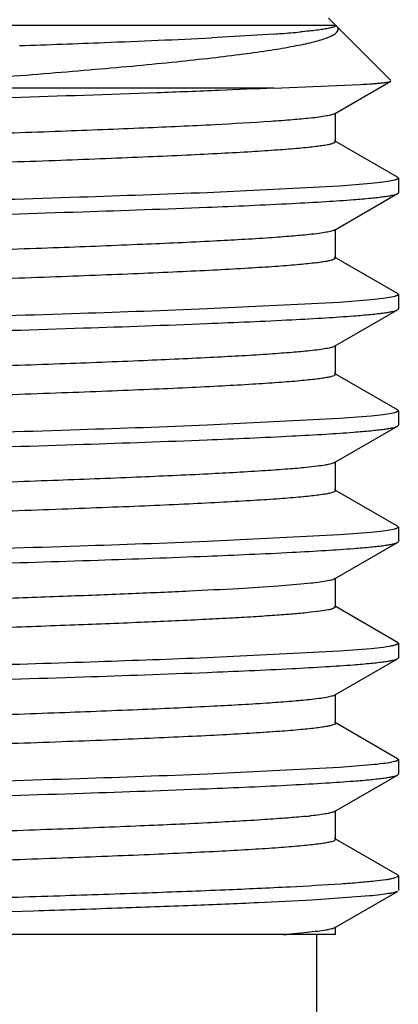
# Model space of a CAD drawing. Units: inches. Extents: x 0 to 11, y 0 to 8.5.
# Drawn here: x 0.9 to 0.9, y 6.3 to 6.5 of the extents above; entities that cross this region are included whole.
import ezdxf

# ---------------------------------------------------------------- set-up
doc = ezdxf.new("R2010")
doc.units = ezdxf.units.IN
doc.header["$LTSCALE"] = 0.605
doc.header["$MEASUREMENT"] = 0
doc.layers.get('0').update_dxf_attribs({"linetype": 'CONTINUOUS'})

msp = doc.modelspace()

# ---------------------------------------------------------------- linework, layer by layer
at = {"color": 7, "linetype": 'CONTINUOUS'}
for p, q in [((0.9247374156, 6.5078863425), (0.9262074156, 6.5064163426)), ((0.8020969521, 6.5064163426), (0.9261723675, 6.5064163426)), ((0.9264285071, 6.506195251), (0.9261723675, 6.5064163426)), ((0.9264285071, 6.506195251), (0.938153684, 6.4944700741)), ((0.9129606823, 6.5044901143), (0.8995192801, 6.5036969855)), ((0.9260209858, 6.4873573558), (0.9381081715, 6.4943452589)), ((0.912919927, 6.4928863425), (0.8211107492, 6.4928863425)), ((0.912919927, 6.4928863425), (0.9316206, 6.4936483962)), ((0.9262074152, 6.4813228926), (0.9262074152, 6.4875728926)), ((0.9262074093, 6.4813228926), (0.9258762517, 6.4810356046)), ((0.9395688442, 6.4737061838), (0.9260209821, 6.4815384316)), ((0.9395688422, 6.4737061838), (0.9397373986, 6.4735113432)), ((0.9397374156, 6.4735113432), (0.9397374156, 6.4703844336)), ((0.927103817, 6.4718118723), (0.8985493067, 6.4703863414)), ((0.9338927823, 6.4723601757), (0.927103817, 6.4718118723)), ((0.926020986, 6.4623573477), (0.9395688456, 6.4701895939)), ((0.9395688438, 6.4701895939), (0.9397373984, 6.4703844336)), ((0.9262074152, 6.4563228842), (0.9262074152, 6.4625728842)), ((0.9262073997, 6.4563228842), (0.925775787, 6.4559948781)), ((0.9395688444, 6.4487061751), (0.9260209823, 6.4565384229)), ((0.9395688425, 6.4487061751), (0.9397373984, 6.4485113348)), ((0.9397374156, 6.4485113348), (0.9397374156, 6.4453844482)), ((0.9271026492, 6.4468117855), (0.8985493067, 6.4453863356)), ((0.9338916085, 6.4473600517), (0.9271026492, 6.4468117855)), ((0.9395688437, 6.4451896085), (0.9397373986, 6.4453844482)), ((0.9260209864, 6.4373573625), (0.9395688456, 6.4451896085)), ((0.9262074156, 6.431322899), (0.9262074156, 6.437572899)), ((0.9262074115, 6.431322899), (0.9259076898, 6.4310495936)), ((0.9395688444, 6.4237061901), (0.9260209827, 6.4315384377)), ((0.9338926659, 6.4223601716), (0.9271036079, 6.4218118658)), ((0.9395688425, 6.4237061902), (0.9397373986, 6.4235113498)), ((0.9397374156, 6.4235113498), (0.9397374156, 6.4203844405)), ((0.9271036079, 6.4218118658), (0.8985493067, 6.42038635)), ((0.9260209858, 6.4123573542), (0.9395688454, 6.4201896005)), ((0.9395688435, 6.4201896005), (0.9397373984, 6.4203844405)), ((0.9262074152, 6.406322891), (0.9262074152, 6.412572891)), ((0.9262074022, 6.406322891), (0.9259824913, 6.4060861394)), ((0.9395688442, 6.3987061822), (0.9260209821, 6.40653843)), ((0.9271030149, 6.396811816), (0.8985493067, 6.3953863399)), ((0.9338919496, 6.3973600915), (0.9271030149, 6.396811816)), ((0.9395688423, 6.3987061822), (0.9397373984, 6.3985113416)), ((0.9397374156, 6.3985113416), (0.9397374156, 6.3953844342)), ((0.9260209862, 6.3873573484), (0.9395688457, 6.3951895946)), ((0.9395688438, 6.3951895946), (0.9397373985, 6.3953844342)), ((0.9262074153, 6.3813228848), (0.9262074153, 6.3875728848)), ((0.9262074052, 6.3813228848), (0.9258131109, 6.3810093895)), ((0.9395688445, 6.3737061757), (0.9260209825, 6.3815384234)), ((0.9395688426, 6.3737061758), (0.9397373985, 6.3735113355)), ((0.9397374156, 6.3735113355), (0.9397374156, 6.3703844485)), ((0.9271029359, 6.371811806), (0.8985493067, 6.3703863368)), ((0.933892151, 6.3723601064), (0.9271029359, 6.371811806)), ((0.9260209863, 6.3623573627), (0.9395688456, 6.3701896088)), ((0.9395688437, 6.3701896088), (0.9397373986, 6.3703844485)), ((0.9262074155, 6.3563228993), (0.9262074155, 6.3625728993)), ((0.9395688444, 6.3487061904), (0.9260209826, 6.356538438)), ((0.9262074043, 6.3563228992), (0.9259608635, 6.3560750227)), ((0.9395688424, 6.3487061905), (0.9397373986, 6.34851135)), ((0.9397374156, 6.34851135), (0.9397374156, 6.3453844389)), ((0.9271036171, 6.3468118664), (0.8985493067, 6.3453863498)), ((0.9338926013, 6.3473601652), (0.9271036171, 6.3468118664)), ((0.9260209857, 6.3373573527), (0.9395688454, 6.345189599)), ((0.9395688435, 6.345189599), (0.9397373984, 6.3453844389)), ((0.9262074152, 6.3313228895), (0.9262074152, 6.3375728895)), ((0.9262074105, 6.3313228895), (0.9258993342, 6.331045799)), ((0.9395688442, 6.3237061807), (0.926020982, 6.3315384285)), ((0.9387333319, 6.3230355802), (0.9397310158, 6.3234734199)), ((0.9397373988, 6.3235113401), (0.9395688438, 6.3237061807)), ((0.9397374156, 6.3235113401), (0.9397374156, 6.3203844353)), ((0.9335474548, 6.3191995027), (0.921220516, 6.3183194711)), ((0.9260209863, 6.3123573496), (0.9395688457, 6.3201895958)), ((0.9262074154, 6.3108863425), (0.9262074154, 6.312572886)), ((0.9262073428, 6.3108863425), (0.7693326623, 6.3108863425)), ((0.9201575115, 6.3113402837), (0.9164029571, 6.3109997941)), ((0.9221124156, 6.3108863425), (0.9221124156, 6.2913863425))]:
    msp.add_line(p, q, dxfattribs=at)
for centre, radius, start, end in [((0.8877641792, 6.8627664012), 0.3591611916, 274.0228179375, 274.272918696), ((0.8977827548, 6.7327135264), 0.2287235437, 274.1975605095, 275.2330223542), ((0.7083228007, 10.7762413079), 4.2768714227, 272.0084461405, 272.2533804071), ((0.8055000004, 8.3665945026), 1.8652685555, 272.1809582876, 272.8892309318), ((0.9085923648, 6.4489491973), 0.1132012799, 275.6951486195, 276.2473716016), ((0.8939624137, 6.5872235015), 0.2771337484, 274.345244941, 274.6445358783)]:
    msp.add_arc(centre, radius, start, end, dxfattribs=at)
for points, knots in [([(0.8211107492, 6.4928863425), (0.828640927, 6.4934022021), (0.8397549108, 6.49418139), (0.8542924554, 6.4952663572), (0.8645448548, 6.4960709561), (0.8742471679, 6.4968797019), (0.8833229422, 6.497692519), (0.8916991794, 6.4985091969), (0.8993070046, 6.4993294719), (0.9060825445, 6.5001526143), (0.9119672642, 6.5009782036), (0.9162853933, 6.5016985764), (0.9192514509, 6.5022909062), (0.921104478, 6.5027123101), (0.92270051, 6.503133848), (0.9240361358, 6.503555568), (0.9251096356, 6.5039758445), (0.9259216128, 6.5043979528), (0.9264804681, 6.504819071), (0.9267507211, 6.5052246441), (0.9267860627, 6.5055428558), (0.926735329, 6.5057702568), (0.9266129008, 6.5059930289), (0.9264958407, 6.506127889), (0.9264284867, 6.5061952509)], [0, 0, 0, 0, 0.2098954377, 0.3098228059, 0.4053941916, 0.4958773408, 0.5805661476, 0.6587880677, 0.7299111601, 0.7933518151, 0.8485838996, 0.8951506056, 0.9150664407, 0.9326875059, 0.9479886824, 0.9609601411, 0.9716160857, 0.980016351, 0.9863247305, 0.9909741816, 0.9930006882, 0.9950643211, 0.9973509824, 1, 1, 1, 1]), ([(0.9261723675, 6.5064163426), (0.9261920661, 6.5063900814), (0.9262219899, 6.5063242354), (0.9261736349, 6.5062144729), (0.9260603271, 6.5061254442), (0.9258874515, 6.5060354704), (0.9256482359, 6.5059459998), (0.9253426356, 6.5058554987), (0.9249698009, 6.5057646994), (0.9243402029, 6.5056343968), (0.9233847143, 6.5054764955), (0.9220381219, 6.5052956275), (0.9204286219, 6.5051140001), (0.9192675524, 6.5050007621), (0.9186438383, 6.5049433031)], [0, 0, 0, 0, 0.0124897321, 0.0248931818, 0.0422263816, 0.0666316802, 0.0988628762, 0.1392217955, 0.1878475751, 0.2448086579, 0.383802774, 0.5561777699, 0.7616976988, 1, 1, 1, 1]), ([(0.9316206, 6.4936483962), (0.9324876697, 6.4937000199), (0.9337078665, 6.4937789413), (0.9352254395, 6.4939022172), (0.9361211025, 6.4939878003), (0.9368525165, 6.4940731599), (0.9374208037, 6.4941564228), (0.9378220123, 6.4942397552), (0.9380359823, 6.4943035288), (0.9381081714, 6.4943452589)], [0, 0, 0, 0, 0.3985568406, 0.5610047084, 0.698637058, 0.8113267247, 0.8990060298, 0.9617401347, 1, 1, 1, 1]), ([(0.912919927, 6.4928863425), (0.9090120182, 6.4926981036), (0.9006161164, 6.4923315378), (0.8818198974, 6.4916137071), (0.8552327211, 6.4907497572), (0.8209296152, 6.4897473253), (0.7851468298, 6.4887430764), (0.7503112309, 6.4877397428), (0.7229595749, 6.4868772803), (0.7033158767, 6.4861628496), (0.6908670784, 6.4856525002), (0.6802613383, 6.4851450372), (0.6738308305, 6.4847701931), (0.6709558093, 6.4845725872)], [0, 0, 0, 0, 0.0484785712, 0.1041306845, 0.2330708885, 0.3780889581, 0.5293578996, 0.6766255442, 0.809911799, 0.8684359641, 0.9201887031, 0.9642919098, 1, 1, 1, 1]), ([(0.9207314408, 6.4864006619), (0.9194798164, 6.486265716), (0.9166637507, 6.4860089714), (0.9098392628, 6.4855045345), (0.8991926035, 6.4849062409), (0.8841316539, 6.4842201094), (0.8663865373, 6.4835297591), (0.8465175263, 6.4828354851), (0.8251517229, 6.4821396206), (0.8029637467, 6.4814428508), (0.780654162, 6.4807459998), (0.7589273992, 6.4800496529), (0.741499752, 6.4794578675), (0.7283617597, 6.4789773426), (0.7192962989, 6.4786254816), (0.7108621494, 6.4782739624), (0.7031260106, 6.4779228863), (0.6961490312, 6.4775724819), (0.6899863613, 6.4772229734), (0.6846865403, 6.476875181), (0.6802914102, 6.476529332), (0.6772118124, 6.4762268036), (0.6752276205, 6.4759747344), (0.6741030153, 6.4758012933), (0.6733212338, 6.4756497894), (0.6728209235, 6.4755232275), (0.6725382133, 6.4754370601), (0.6723142001, 6.4753485778), (0.6721331147, 6.4752549594), (0.67201743, 6.4751452575), (0.6720174198, 6.4750728863)], [0, 0, 0, 0, 0.0151576807, 0.0340438882, 0.0823937351, 0.1435445612, 0.2155749747, 0.2962161769, 0.3829257556, 0.4729688589, 0.5635050162, 0.6516781331, 0.7347069829, 0.7734654558, 0.809973465, 0.8439428844, 0.8751058831, 0.903217034, 0.9280554976, 0.9494269756, 0.9671659022, 0.9811381281, 0.9866798836, 0.991247154, 0.9948364989, 0.9962657637, 0.9974538087, 0.9984049508, 0.9991286051, 1, 1, 1, 1]), ([(0.9260209817, 6.4873573558), (0.9259373206, 6.4873089783), (0.9257249983, 6.4872198466), (0.9251471592, 6.4870445147), (0.9241350037, 6.4868422912), (0.9225840479, 6.486610774), (0.9213981284, 6.4864725419), (0.9207314408, 6.4864006619)], [0, 0, 0, 0, 0.0537680163, 0.1273849005, 0.3359173448, 0.6269277607, 1, 1, 1, 1]), ([(0.9258762517, 6.4810356046), (0.9256939354, 6.4809564819), (0.9252254536, 6.4808182364), (0.9243814561, 6.4806393503), (0.923264657, 6.4804587462), (0.9218782873, 6.4802761132), (0.9202241755, 6.4800926812), (0.9174956681, 6.4798310514), (0.9134461635, 6.4795132809), (0.9078467111, 6.4791481586), (0.9012988691, 6.4787815797), (0.8938597046, 6.4784137784), (0.8855940142, 6.4780452757), (0.8765738829, 6.4776762295), (0.8632718163, 6.4771695524), (0.8453956597, 6.476547231), (0.8228919294, 6.4758174393), (0.7995602296, 6.4750868293), (0.7762129373, 6.4743562016), (0.7536629717, 6.4736263586), (0.7357297285, 6.4730041915), (0.7223679718, 6.4724977221), (0.7132934239, 6.4721286445), (0.7049675431, 6.4717600953), (0.6974629376, 6.471392229), (0.6908449833, 6.4710255399), (0.6851713538, 6.4706602674), (0.6810577642, 6.4703425087), (0.6782763915, 6.4700811565), (0.6765817433, 6.4698975986), (0.6751543179, 6.4697148283), (0.673996278, 6.4695338428), (0.6731106327, 6.4693545604), (0.6726144635, 6.4692164761), (0.6724171687, 6.4691385417)], [0, 0, 0, 0, 0.0023486554, 0.005745004, 0.0101996992, 0.0157106481, 0.0222699119, 0.0298653347, 0.0481018623, 0.0702686332, 0.0961761438, 0.1256007562, 0.1582873866, 0.1939520426, 0.2322844833, 0.3155973958, 0.4053296898, 0.4983603595, 0.5914531393, 0.6813696154, 0.7649823561, 0.8035049516, 0.8393844104, 0.872308633, 0.9019914829, 0.9281756193, 0.9506349112, 0.9691771588, 0.9769295792, 0.9836477322, 0.9893193702, 0.9939355024, 0.997493173, 1, 1, 1, 1]), ([(0.9397373986, 6.4735113432), (0.9397373986, 6.4734544239), (0.9396563214, 6.4733653966), (0.9395207616, 6.4732873863), (0.9393570743, 6.4732155251), (0.9391498776, 6.4731452958), (0.938783914, 6.4730424376), (0.9378801418, 6.4728484646), (0.9362057393, 6.4726045559), (0.9347430021, 6.472444495), (0.9338927823, 6.4723601757)], [0, 0, 0, 0, 0.0282883983, 0.0507492146, 0.0799381135, 0.1161935128, 0.1596832235, 0.2686758201, 0.5753751554, 1, 1, 1, 1]), ([(0.8985493067, 6.4703863414), (0.8893995815, 6.4700202236), (0.8696296753, 6.46932954), (0.8384195318, 6.4683770998), (0.8048041089, 6.467420847), (0.7708404082, 6.4664640201), (0.7386067478, 6.4655095563), (0.7137388178, 6.464686718), (0.6961777709, 6.4640044903), (0.6852471608, 6.4635203372), (0.6760650026, 6.4630392502), (0.6705472737, 6.4626815221), (0.6681062135, 6.4624915067)], [0, 0, 0, 0, 0.1191360166, 0.2573668697, 0.4062426066, 0.5566597906, 0.6994203968, 0.8257962894, 0.8803742631, 0.928066799, 0.9681449784, 1, 1, 1, 1]), ([(0.8985493067, 6.4672594343), (0.9046466851, 6.4675034151), (0.9131805198, 6.4678709951), (0.9237013829, 6.4684527816), (0.9281262822, 6.4687492015), (0.9301156728, 6.4689040353)], [0, 0, 0, 0, 0.5791351082, 0.8106258075, 1, 1, 1, 1]), ([(0.9301156728, 6.4689040353), (0.931349181, 6.4690000389), (0.9330901783, 6.4691468436), (0.9352615448, 6.4693737735), (0.936560122, 6.4695321142), (0.9376345908, 6.4696897072), (0.9384851202, 6.4698450936), (0.9391084529, 6.4699988949), (0.9394464514, 6.4701188515), (0.9395688438, 6.4701895939)], [0, 0, 0, 0, 0.3880679595, 0.5479525337, 0.6847632096, 0.7983356069, 0.8886067776, 0.9556595793, 1, 1, 1, 1]), ([(0.6702893508, 6.4595261838), (0.672882086, 6.4597091217), (0.6786639014, 6.4600575354), (0.6881841761, 6.4605303068), (0.6993389407, 6.461005598), (0.7169837082, 6.4616719433), (0.7417189539, 6.4624779565), (0.7735622097, 6.4634144804), (0.8069059285, 6.464352985), (0.8397919801, 6.4652907356), (0.870289113, 6.4662247867), (0.8896036216, 6.4669014812), (0.8985493067, 6.4672594343)], [0, 0, 0, 0, 0.0341402574, 0.076078527, 0.1252021268, 0.1807900749, 0.3080073302, 0.4502705024, 0.5992322353, 0.7461506976, 0.882404347, 1, 1, 1, 1]), ([(0.9260209821, 6.4623573477), (0.9259353046, 6.4623078124), (0.925717037, 6.4622168125), (0.925121174, 6.4620377817), (0.9240747422, 6.4618316338), (0.9224691777, 6.4615954694), (0.9212407551, 6.4614545423), (0.9205498514, 6.4613812309)], [0, 0, 0, 0, 0.0532582006, 0.1265129065, 0.3347875905, 0.6261074711, 1, 1, 1, 1]), ([(0.9205498514, 6.4613812309), (0.9192832829, 6.4612468361), (0.9164390868, 6.4609907449), (0.9095652164, 6.4604875377), (0.8988699784, 6.4598901232), (0.8837664994, 6.4592049601), (0.8659995168, 6.4585156245), (0.8461280703, 6.4578224551), (0.8247772042, 6.4571277196), (0.8026187608, 6.4564321008), (0.7803499793, 6.4557364113), (0.7586715975, 6.4550412322), (0.7412872645, 6.4544504077), (0.7281847996, 6.4539706708), (0.7191455153, 6.4536194113), (0.7107365705, 6.4532684933), (0.703024234, 6.4529180177), (0.6960692599, 6.4525682128), (0.6899264347, 6.452219302), (0.6846439749, 6.4518721051), (0.680263443, 6.4515268458), (0.6771941751, 6.451224838), (0.6752166922, 6.4509731929), (0.6740959059, 6.4508000569), (0.6733167811, 6.4506487987), (0.67281818, 6.4505224644), (0.6725364265, 6.4504364442), (0.6723131839, 6.4503481057), (0.6721326482, 6.4502546342), (0.6720174051, 6.4501450965), (0.6720174313, 6.4500728913)], [0, 0, 0, 0, 0.0153471375, 0.0344059169, 0.0830465251, 0.144412294, 0.2165814848, 0.2972886272, 0.3839978999, 0.4739838021, 0.5644173708, 0.6524555123, 0.7353307548, 0.7740097789, 0.8104387831, 0.8443313085, 0.8754210026, 0.9034638942, 0.9282404246, 0.9495574573, 0.9672504448, 0.9811860675, 0.9867131983, 0.9912685165, 0.9948484506, 0.9962741018, 0.9974591214, 0.9984078994, 0.9991299667, 1, 1, 1, 1]), ([(0.925775787, 6.4559948781), (0.9255720342, 6.4559174167), (0.9250637759, 6.4557794212), (0.9241600128, 6.4555999674), (0.9229840185, 6.4554188343), (0.9215387394, 6.4552360014), (0.9198264693, 6.4550523963), (0.9170221246, 6.4547911579), (0.9128806989, 6.4544734095), (0.9071748595, 6.4541080723), (0.9005264796, 6.4537413373), (0.8929934977, 6.4533734433), (0.8846415405, 6.4530048745), (0.8755434439, 6.4526357837), (0.8621559108, 6.4521294046), (0.8441980968, 6.4515073055), (0.8216283568, 6.4507774412), (0.7982746442, 6.450046807), (0.7749501017, 6.4493162058), (0.7524668571, 6.4485864377), (0.7346158369, 6.44796405), (0.7213399684, 6.4474572826), (0.7123436722, 6.4470882509), (0.7041043214, 6.4467197694), (0.6966937703, 6.4463519976), (0.6901765632, 6.4459854681), (0.6846095002, 6.4456204143), (0.6805879606, 6.4453026383), (0.6778825163, 6.445040889), (0.6762460747, 6.4448575109), (0.6748776095, 6.444674946), (0.6737787631, 6.4444945163), (0.6729529171, 6.4443158125), (0.6724964442, 6.4441775081), (0.6723207192, 6.4440978299)], [0, 0, 0, 0, 0.0025760064, 0.0062039966, 0.010890495, 0.0166320772, 0.0234194644, 0.031240191, 0.0499155514, 0.0725022002, 0.0988067697, 0.1286020393, 0.1616296744, 0.1976026224, 0.236207962, 0.3199511511, 0.4099477236, 0.5030674494, 0.5960709728, 0.6857229763, 0.7689052599, 0.8071548737, 0.8427259604, 0.8753091081, 0.9046212327, 0.9304082574, 0.9524476235, 0.9705510145, 0.9780781276, 0.9845681699, 0.9900092119, 0.9943936169, 0.9977198503, 1, 1, 1, 1]), ([(0.9397373984, 6.4485113348), (0.9397373984, 6.4484544081), (0.9396563015, 6.4483653715), (0.9395207173, 6.4482873552), (0.9393569969, 6.4482154867), (0.9391497586, 6.4481452506), (0.9387837208, 6.448042382), (0.9378797659, 6.4478483895), (0.9362050277, 6.4476044565), (0.934741998, 6.4474443795), (0.9338916085, 6.4473600517)], [0, 0, 0, 0, 0.0282865537, 0.0507468662, 0.0799354634, 0.1161907113, 0.1596803869, 0.2686731831, 0.5753736298, 1, 1, 1, 1]), ([(0.8985493067, 6.4453863356), (0.8894679845, 6.4450229551), (0.8698507506, 6.4443369532), (0.8388794582, 6.4433906656), (0.805507817, 6.4424406027), (0.7717501559, 6.441489901), (0.7396441097, 6.4405414312), (0.7148169137, 6.439724213), (0.6972239688, 6.4390473284), (0.686214774, 6.4385661158), (0.6769155523, 6.4380877827), (0.6713067228, 6.4377331807), (0.6688134884, 6.4375456228)], [0, 0, 0, 0, 0.1186102243, 0.2561677006, 0.404378004, 0.5543015696, 0.6968951669, 0.8235592707, 0.8784813331, 0.9266603968, 0.9673702207, 1, 1, 1, 1]), ([(0.8985493067, 6.4422594485), (0.904646905, 6.4425034381), (0.9131810161, 6.4428710306), (0.9237021714, 6.4434528428), (0.9281271432, 6.4437492762), (0.9301165498, 6.4439041181)], [0, 0, 0, 0, 0.5791398855, 0.8106294971, 1, 1, 1, 1]), ([(0.9301165498, 6.4439041181), (0.9313499388, 6.4440001167), (0.9330907685, 6.4441469137), (0.9352619268, 6.4443738315), (0.9365603818, 6.4445321639), (0.9376347518, 6.4446897486), (0.9384852058, 6.444845127), (0.9391084875, 6.4449989203), (0.9394464594, 6.4451188708), (0.9395688437, 6.4451896085)], [0, 0, 0, 0, 0.3880662639, 0.5479503483, 0.6847608093, 0.7983332878, 0.8886048606, 0.9556584304, 1, 1, 1, 1]), ([(0.6711218904, 6.4345839769), (0.6737658427, 6.4347645585), (0.6796363071, 6.4351096634), (0.6892691465, 6.4355793886), (0.7004964554, 6.4360514629), (0.7181627934, 6.4367121715), (0.7428425894, 6.4375121424), (0.7745394524, 6.4384422179), (0.8076580117, 6.439374146), (0.8402821768, 6.4403052645), (0.870524455, 6.4412327255), (0.8896764433, 6.4419044092), (0.8985493067, 6.4422594485)], [0, 0, 0, 0, 0.0349368889, 0.0775219444, 0.1271414935, 0.1830783201, 0.3105826892, 0.4526688926, 0.6011234174, 0.747363257, 0.882933886, 1, 1, 1, 1]), ([(0.9260209688, 6.4373573625), (0.9259363933, 6.4373084604), (0.9257213734, 6.437218463), (0.9251353299, 6.4370414568), (0.924107576, 6.4368374241), (0.9225317692, 6.436603796), (0.9213265102, 6.4364643251), (0.9206488085, 6.4363917926)], [0, 0, 0, 0, 0.0535298029, 0.126980661, 0.3353930404, 0.6265501913, 1, 1, 1, 1]), ([(0.9206488085, 6.4363917926), (0.919390342, 6.4362571025), (0.9165613977, 6.4360006529), (0.9097142953, 6.4354967812), (0.89904538, 6.4348988865), (0.8839649303, 6.4342131979), (0.8662097635, 6.4335233105), (0.8463395908, 6.4328295412), (0.8249805741, 6.4321341924), (0.8028060637, 6.4314379484), (0.7805151041, 6.430741628), (0.7588104379, 6.4300458145), (0.7414025791, 6.4294544679), (0.728280822, 6.4289743028), (0.7192273273, 6.4286227165), (0.7108047014, 6.4282714718), (0.7030794476, 6.4279206701), (0.6961125324, 6.4275705391), (0.6899589405, 6.4272213042), (0.6846670624, 6.4268737822), (0.6802786119, 6.4265282063), (0.6772037348, 6.426225906), (0.6752226123, 6.4259740436), (0.6740997494, 6.4258007269), (0.6733191857, 6.4256493504), (0.6728196605, 6.425522887), (0.6725373957, 6.4254367809), (0.6723137369, 6.4253483652), (0.6721328867, 6.4252548245), (0.672017438, 6.4251451876), (0.672017433, 6.4250728973)], [0, 0, 0, 0, 0.0152443478, 0.0342094977, 0.082692377, 0.1439415686, 0.2160355097, 0.2967069172, 0.3834163931, 0.4734333628, 0.563922616, 0.6520340038, 0.7349925893, 0.7737147123, 0.810186569, 0.8441207859, 0.8752502321, 0.9033301223, 0.9281402276, 0.9494867659, 0.9672046468, 0.9811600998, 0.9866952529, 0.9912569381, 0.9948420792, 0.9962696259, 0.9974562262, 0.9984063253, 0.9991292888, 1, 1, 1, 1]), ([(0.9259076898, 6.4310495936), (0.9257325328, 6.4309696955), (0.9252767115, 6.4308311811), (0.9244514791, 6.4306522547), (0.9233524283, 6.4304715961), (0.9219829876, 6.4302887778), (0.9203447823, 6.4301051438), (0.9176354685, 6.4298429986), (0.9136072587, 6.4295247652), (0.9080301177, 6.4291591964), (0.9015002429, 6.4287921463), (0.8940747087, 6.428423849), (0.8858183782, 6.4280548396), (0.8768034607, 6.4276852782), (0.8635006375, 6.4271777948), (0.8456149627, 6.4265545433), (0.8230911188, 6.4258237481), (0.7997299603, 6.4250921224), (0.7763472377, 6.4243604723), (0.7537594537, 6.4236296058), (0.7357948361, 6.4230065673), (0.7224094739, 6.4224993712), (0.7133193158, 6.422129766), (0.7049797642, 6.4217606917), (0.6974637571, 6.4213923036), (0.6908369591, 6.4210251001), (0.6851572872, 6.4206593205), (0.6810405095, 6.4203411032), (0.6782581366, 6.4200793412), (0.6765639245, 6.4198955328), (0.67513775, 6.4197125175), (0.6739817514, 6.4195313174), (0.6730989765, 6.4193518289), (0.6726049792, 6.4192135223), (0.6724090365, 6.4191353237)], [0, 0, 0, 0, 0.0022746968, 0.0055981573, 0.0099826382, 0.0154266317, 0.0219224998, 0.0294582728, 0.0475872206, 0.0696625604, 0.0954951259, 0.1248613018, 0.1575058221, 0.1931442254, 0.2314656325, 0.314798448, 0.4045987967, 0.4977342968, 0.5909556845, 0.6810107105, 0.7647580785, 0.8033423724, 0.8392777439, 0.8722506983, 0.9019738426, 0.9281887506, 0.9506683572, 0.969219756, 0.9769723918, 0.9836878012, 0.9893537212, 0.9939611741, 0.9975072945, 1, 1, 1, 1]), ([(0.9397373986, 6.4235113498), (0.9397373986, 6.4234544298), (0.9396563194, 6.4233654017), (0.9395207572, 6.4232873909), (0.9393570666, 6.4232155289), (0.9391498658, 6.423145299), (0.9387838949, 6.4230424398), (0.9378801045, 6.422848465), (0.9362056688, 6.4226045541), (0.9347429025, 6.4224444916), (0.9338926659, 6.4223601716)], [0, 0, 0, 0, 0.0282882034, 0.0507489672, 0.0799378343, 0.1161932173, 0.159682924, 0.2686755421, 0.5753749945, 1, 1, 1, 1]), ([(0.8985493067, 6.42038635), (0.8893994933, 6.4200202289), (0.8696293902, 6.4193295395), (0.8384189385, 6.4183770918), (0.804803202, 6.4174208315), (0.770839237, 6.4164639971), (0.7386054145, 6.4155095258), (0.7137374344, 6.4146866805), (0.6961764313, 6.414004446), (0.6852459251, 6.4135202892), (0.6760639203, 6.4130391988), (0.6705463105, 6.4126814667), (0.6681053184, 6.4124914482)], [0, 0, 0, 0, 0.1191367014, 0.257368431, 0.4062450354, 0.5566628534, 0.6994236763, 0.8257991978, 0.8803767199, 0.9280686228, 0.9681459833, 1, 1, 1, 1]), ([(0.9301159911, 6.4189040659), (0.9313494559, 6.4190000678), (0.9330903923, 6.4191468697), (0.9352616831, 6.4193737954), (0.9365602159, 6.4195321332), (0.9376346488, 6.4196897232), (0.9384851509, 6.4198451068), (0.9391084651, 6.4199989053), (0.939446454, 6.4201188597), (0.9395688435, 6.4201896005)], [0, 0, 0, 0, 0.3880673202, 0.54795171, 0.6847623049, 0.7983347333, 0.8886060565, 0.9556591478, 1, 1, 1, 1]), ([(0.8985493067, 6.4172594388), (0.9046467649, 6.417503423), (0.9131806999, 6.4178710078), (0.923701669, 6.418452804), (0.9281265947, 6.418749229), (0.9301159911, 6.4189040659)], [0, 0, 0, 0, 0.5791368414, 0.8106271465, 1, 1, 1, 1]), ([(0.6711243546, 6.4095841334), (0.6737684541, 6.4097647082), (0.6796391666, 6.4101099152), (0.6935104243, 6.4107853738), (0.714404472, 6.4115883289), (0.7428458164, 6.4125128845), (0.77454232, 6.413442095), (0.8076602004, 6.4143742485), (0.8402836069, 6.4153052835), (0.8705251403, 6.4162327414), (0.8896766554, 6.4169044078), (0.8985493067, 6.4172594388)], [0, 0, 0, 0, 0.034939208, 0.0775261512, 0.1830846961, 0.3105899245, 0.45267566, 0.6011287712, 0.7473666839, 0.8829353774, 1, 1, 1, 1]), ([(0.9260209847, 6.4123573542), (0.9259283672, 6.4123037994), (0.9256892821, 6.4122065299), (0.925257845, 6.4120806182), (0.9246919804, 6.4119534266), (0.9236728326, 6.4117669786), (0.922064185, 6.4115441606), (0.9206860448, 6.4113932668), (0.91990953, 6.4113150713)], [0, 0, 0, 0, 0.0516125707, 0.1237187246, 0.2168541297, 0.3311996726, 0.6234982003, 1, 1, 1, 1]), ([(0.91990953, 6.4113150713), (0.9185927368, 6.4111824695), (0.9156540399, 6.4109285977), (0.9086145918, 6.4104295241), (0.8977570593, 6.4098351754), (0.8825123287, 6.4091533233), (0.8646740786, 6.4084674662), (0.8447970437, 6.4077780623), (0.8234991984, 6.4070871745), (0.8014429166, 6.4063954751), (0.7793141509, 6.4057037398), (0.7578011303, 6.4050125358), (0.7405645603, 6.4044249829), (0.7275831245, 6.403947928), (0.718632929, 6.4035987154), (0.7103097152, 6.4032498428), (0.7026783141, 6.4029014103), (0.6957981377, 6.4025536448), (0.6897227525, 6.4022067684), (0.6844992836, 6.4018615958), (0.6801683484, 6.4015183483), (0.6771341666, 6.4012180962), (0.6751794765, 6.4009679149), (0.6740716662, 6.4007957887), (0.6733015861, 6.4006454135), (0.6728088115, 6.4005198187), (0.6725303187, 6.4004342905), (0.6723097022, 6.4003464751), (0.6721310449, 6.4002534093), (0.6720174133, 6.4001445293), (0.6720174163, 6.4000728852)], [0, 0, 0, 0, 0.0159882168, 0.0356305409, 0.0852533813, 0.1473443391, 0.2199810191, 0.3009095845, 0.3876167513, 0.4774087572, 0.5674955715, 0.6550779588, 0.7374348376, 0.775845773, 0.8120083467, 0.8456414816, 0.8764840018, 0.9042966796, 0.9288643572, 0.9499977894, 0.967535826, 0.9813479961, 0.9868259359, 0.9913407496, 0.994889048, 0.9963022384, 0.9974771181, 0.9984180215, 0.9991344903, 1, 1, 1, 1]), ([(0.9259824913, 6.4060861394), (0.9258253927, 6.406003435), (0.9253990325, 6.40586351), (0.9246164156, 6.4056834997), (0.9235539807, 6.4055017698), (0.9222160847, 6.4053174338), (0.9206036673, 6.4051322388), (0.9179176636, 6.4048672257), (0.913904604, 6.404545974), (0.9083294489, 6.404177162), (0.9017806884, 6.4038067911), (0.8943166605, 6.4034350953), (0.8860037989, 6.4030626538), (0.8769161958, 6.4026896342), (0.86349062, 6.4021772439), (0.8454291816, 6.4015481649), (0.8226807372, 6.4008106556), (0.7990936147, 6.4000723026), (0.7755071617, 6.3993339505), (0.7527607031, 6.3985964436), (0.7347017162, 6.3979673579), (0.7212787015, 6.3974549586), (0.7121934279, 6.3970819404), (0.7038831389, 6.3967095011), (0.6964219052, 6.3963378082), (0.6898761368, 6.3959674428), (0.684304148, 6.3955986369), (0.680293829, 6.3952773884), (0.6776100848, 6.3950123585), (0.6759993972, 6.394827172), (0.6746632517, 6.3946428444), (0.6736025628, 6.3944611286), (0.6728217245, 6.3942811496), (0.6723965209, 6.3941412161), (0.6722400966, 6.3940584455)], [0, 0, 0, 0, 0.0020954818, 0.005252832, 0.0094896403, 0.0148058521, 0.0211944417, 0.0286438196, 0.0466620932, 0.0687083254, 0.0945901521, 0.1240793327, 0.1569146712, 0.1928045912, 0.2314300444, 0.3154913412, 0.4061117276, 0.5000699148, 0.5940254458, 0.6846379347, 0.7686863577, 0.8073036666, 0.8431844018, 0.8760095976, 0.9054877693, 0.9313578077, 0.9533915705, 0.9713968078, 0.9788394306, 0.9852212973, 0.9905306722, 0.9947605985, 0.9979111927, 1, 1, 1, 1]), ([(0.9397373984, 6.3985113416), (0.9397373984, 6.398454417), (0.9396563073, 6.3983653831), (0.9395207302, 6.3982873685), (0.9393570194, 6.3982155021), (0.9391497932, 6.3981452679), (0.938783777, 6.3980424023), (0.9378798752, 6.3978484154), (0.9362052345, 6.3976044893), (0.9347422899, 6.3974444169), (0.9338919496, 6.3973600915)], [0, 0, 0, 0, 0.0282870994, 0.0507475582, 0.0799362435, 0.1161915363, 0.1596812228, 0.2686739599, 0.5753740794, 1, 1, 1, 1]), ([(0.8985493067, 6.3953863399), (0.8893996933, 6.3950202265), (0.869630037, 6.3943295506), (0.8384202846, 6.3933771205), (0.8048052599, 6.3924208779), (0.7708418944, 6.3914640611), (0.7386084396, 6.3905096071), (0.7137405732, 6.389686778), (0.6961794709, 6.3890045591), (0.6852487292, 6.3885204107), (0.6760663762, 6.3880393282), (0.6705484962, 6.3876816052), (0.6681073493, 6.387491594)], [0, 0, 0, 0, 0.1191351495, 0.2573648891, 0.4062395234, 0.5566559028, 0.6994162369, 0.8257926018, 0.8803711445, 0.9280644847, 0.9681437021, 1, 1, 1, 1]), ([(0.9301159649, 6.3939040589), (0.9313494334, 6.3940000608), (0.9330903749, 6.3941468629), (0.9352616722, 6.3943737888), (0.9365602086, 6.3945321267), (0.9376346446, 6.3946897168), (0.9384851488, 6.3948451006), (0.9391084645, 6.3949988992), (0.9394464541, 6.3951188537), (0.9395688438, 6.3951895946)], [0, 0, 0, 0, 0.388067405, 0.5479518174, 0.6847624201, 0.7983348424, 0.8886061439, 0.9556591987, 1, 1, 1, 1]), ([(0.8985493067, 6.3922594355), (0.9046467583, 6.3925034191), (0.9131806851, 6.3928710032), (0.9237016455, 6.3934527981), (0.928126569, 6.3937492224), (0.9301159649, 6.3939040589)], [0, 0, 0, 0, 0.5791366984, 0.8106270359, 1, 1, 1, 1]), ([(0.6862162082, 6.3854261075), (0.6930320819, 6.3857495585), (0.7080808626, 6.3863569148), (0.7324009227, 6.3871836937), (0.7597831757, 6.3880151358), (0.7889707127, 6.388849381), (0.8186237985, 6.3896841626), (0.8473812577, 6.3905177081), (0.8739230208, 6.3913482861), (0.8907285242, 6.3919464944), (0.8985493067, 6.3922594355)], [0, 0, 0, 0, 0.0963574249, 0.212677349, 0.3436293329, 0.4832083866, 0.6250121372, 0.7625358494, 0.8894718782, 1, 1, 1, 1]), ([(0.9202677557, 6.3863516559), (0.9181404852, 6.3861312353), (0.9131607596, 6.3857317099), (0.9046615522, 6.3852038925), (0.8941780803, 6.3846716572), (0.8819075145, 6.3841353452), (0.8680801204, 6.3835971828), (0.8473059208, 6.3828564628), (0.8195816463, 6.3819589634), (0.7856860651, 6.380906893), (0.752795529, 6.3798565234), (0.7271490588, 6.3789515065), (0.7089719372, 6.3781981002), (0.7008530834, 6.3778127611), (0.6970783286, 6.3776145583)], [0, 0, 0, 0, 0.0287230387, 0.0670818101, 0.1143676992, 0.1696983498, 0.2320372703, 0.3002149984, 0.4488810307, 0.6045795781, 0.7556652366, 0.8908392017, 0.9492337247, 1, 1, 1, 1]), ([(0.9260209702, 6.3873573484), (0.9259322128, 6.387306031), (0.9257047349, 6.387212246), (0.925295328, 6.387090605), (0.9247607857, 6.3869677775), (0.9238015786, 6.3867879636), (0.9222904557, 6.3865729093), (0.9209963406, 6.3864271494), (0.9202677557, 6.3863516559)], [0, 0, 0, 0, 0.0524998659, 0.1252257181, 0.2187180052, 0.3331534695, 0.6249165565, 1, 1, 1, 1]), ([(0.9258131109, 6.3810093895), (0.9256603416, 6.3809486226), (0.9252886265, 6.3808369808), (0.9243040381, 6.3806169349), (0.9226211873, 6.3803620365), (0.9200738486, 6.3800700615), (0.9168331517, 6.379776232), (0.9129181969, 6.379479581), (0.9083506771, 6.3791819384), (0.9031568283, 6.3788833696), (0.8950691512, 6.3784658297), (0.8836449905, 6.3779550956), (0.8685491274, 6.3773628912), (0.8518627601, 6.3767690345), (0.83396808, 6.3761739859), (0.8152749647, 6.3755783444), (0.7962116199, 6.3749823705), (0.7772147084, 6.3743866699), (0.7532629943, 6.3736146538), (0.7308073147, 6.3728422029), (0.71036449, 6.372011586), (0.7012790821, 6.3715851293), (0.6970783286, 6.3713645583)], [0, 0, 0, 0, 0.0021538332, 0.0050706361, 0.0132152684, 0.0244294009, 0.0386621927, 0.0558384184, 0.0758631372, 0.098623749, 0.1239912191, 0.1819545478, 0.2484314002, 0.3219028299, 0.4006886092, 0.4829861146, 0.5669120441, 0.6505457224, 0.7319731472, 0.880849317, 0.9448931609, 1, 1, 1, 1]), ([(0.9397373985, 6.3735113355), (0.9397373985, 6.3734544122), (0.9396563107, 6.37336538), (0.9395207378, 6.3732873665), (0.9393570326, 6.3732155014), (0.9391498136, 6.3731452685), (0.9387838101, 6.3730424047), (0.9378799396, 6.3728484213), (0.9362053566, 6.3726044997), (0.9347424621, 6.3724444302), (0.933892151, 6.3723601064)], [0, 0, 0, 0, 0.0282873968, 0.0507479404, 0.0799366753, 0.1161919916, 0.1596816828, 0.2686743895, 0.5753743294, 1, 1, 1, 1]), ([(0.8985493067, 6.3703863368), (0.8907285242, 6.3700733958), (0.8739230208, 6.3694751875), (0.8473812577, 6.3686446095), (0.8186237985, 6.3678110641), (0.7889707127, 6.3669762825), (0.7597831757, 6.3661420374), (0.7324009227, 6.3653105953), (0.7080808626, 6.3644838165), (0.6930320819, 6.3638764602), (0.6862162082, 6.3635530092)], [0, 0, 0, 0, 0.1105281218, 0.2374641506, 0.3749878628, 0.5167916134, 0.6563706671, 0.787322651, 0.9036425751, 1, 1, 1, 1]), ([(0.9301165473, 6.368904118), (0.9313499366, 6.3690001166), (0.9330907668, 6.3691469136), (0.9352619257, 6.3693738315), (0.936560381, 6.369532164), (0.9376347513, 6.3696897486), (0.9384852055, 6.3698451271), (0.9391084873, 6.3699989205), (0.9394464593, 6.370118871), (0.9395688437, 6.3701896088)], [0, 0, 0, 0, 0.3880662638, 0.5479503484, 0.6847608097, 0.7983332887, 0.8886048622, 0.9556584318, 1, 1, 1, 1]), ([(0.6711235281, 6.3595840877), (0.6737675781, 6.3597646648), (0.6796382115, 6.3601097634), (0.6892712648, 6.3605794827), (0.7004987107, 6.3610515509), (0.718165086, 6.3617122486), (0.7428447708, 6.3625122079), (0.7745413473, 6.3634422709), (0.8076594691, 6.3643741864), (0.8402831266, 6.3653052922), (0.8705249107, 6.3662327405), (0.8896765843, 6.3669044146), (0.8985493067, 6.3672594483)], [0, 0, 0, 0, 0.0349384225, 0.0775247243, 0.1271452226, 0.1830827227, 0.310587637, 0.4526734993, 0.6011270553, 0.7473655858, 0.8829349014, 1, 1, 1, 1]), ([(0.8985493067, 6.3672594483), (0.9046469044, 6.367503438), (0.9131810147, 6.3678710304), (0.9237021692, 6.3684528427), (0.9281271408, 6.3687492761), (0.9301165473, 6.368904118)], [0, 0, 0, 0, 0.5791398729, 0.8106294868, 1, 1, 1, 1]), ([(0.9205989381, 6.3613864668), (0.919336378, 6.3612519238), (0.916499726, 6.3609956588), (0.9096390951, 6.3604921203), (0.8989568719, 6.3598944689), (0.8838647737, 6.3592090446), (0.86610362, 6.3585194356), (0.8462327838, 6.3578259688), (0.8248778644, 6.3571309292), (0.8027114523, 6.3564350005), (0.7804316816, 6.3557389981), (0.7587402831, 6.3550435044), (0.7413443036, 6.354452421), (0.72823229, 6.3539724717), (0.7191859736, 6.3536210501), (0.7107702583, 6.3532699701), (0.7030515302, 6.3529193328), (0.6960906477, 6.3525693662), (0.6899424957, 6.3522202945), (0.684655377, 6.3518729368), (0.6802709286, 6.3515275194), (0.6771988888, 6.3512253689), (0.6752196068, 6.3509736127), (0.674097797, 6.35080039), (0.6733179632, 6.3506490734), (0.6728189073, 6.3505226718), (0.6725368989, 6.3504366108), (0.6723134513, 6.3503482392), (0.67213277, 6.3502547117), (0.6720174273, 6.3501451467), (0.6720174184, 6.3500728961)], [0, 0, 0, 0, 0.0152962664, 0.0343087155, 0.0828712805, 0.144179381, 0.216311366, 0.2970008656, 0.3837102802, 0.473711589, 0.5641727331, 0.6522471264, 0.735163599, 0.7738639319, 0.810314136, 0.8442272773, 0.8753366315, 0.9033978191, 0.9281909496, 0.949522571, 0.9672278611, 0.981173284, 0.9867043514, 0.9912628393, 0.9948453068, 0.9962718787, 0.9974577205, 0.998407145, 0.9991295922, 1, 1, 1, 1]), ([(0.9260209796, 6.3623573627), (0.9259358513, 6.3623081363), (0.9257191854, 6.3622176369), (0.925128191, 6.3620396146), (0.9240910289, 6.3618345055), (0.92250023, 6.3615995965), (0.9212832976, 6.3614593947), (0.9205989381, 6.3613864668)], [0, 0, 0, 0, 0.0533918268, 0.12674602, 0.3350860642, 0.6263228908, 1, 1, 1, 1]), ([(0.9259608635, 6.3560750227), (0.9257979644, 6.355993109), (0.9253620078, 6.3558534708), (0.9245651174, 6.3556736105), (0.9234897338, 6.3554920261), (0.9221398846, 6.3553079721), (0.9205167583, 6.3551230705), (0.9178188556, 6.354858675), (0.9137940169, 6.3545380294), (0.9082083583, 6.3541698474), (0.901653855, 6.353800128), (0.8941886727, 6.3534291063), (0.8858790072, 6.3530573484), (0.8767986418, 6.35268502), (0.8633896692, 6.352173645), (0.8453558545, 6.3515457586), (0.8226463176, 6.3508095923), (0.7991024915, 6.3500725895), (0.7755590176, 6.3493355872), (0.7528505264, 6.3485994221), (0.734818003, 6.347971532), (0.721410379, 6.3474601522), (0.7123312383, 6.3470878244), (0.7040229239, 6.3467160675), (0.6965592087, 6.3463450472), (0.690006277, 6.3459753307), (0.6844222833, 6.3456071513), (0.6803988895, 6.3452865086), (0.6777021779, 6.3450221022), (0.6760799641, 6.344837206), (0.6747310359, 6.3446531568), (0.6736565726, 6.3444715764), (0.6728606193, 6.3442917372), (0.6724252766, 6.3441520914), (0.6722627331, 6.3440701439)], [0, 0, 0, 0, 0.0021525097, 0.0053649973, 0.0096533632, 0.0150170175, 0.0214486954, 0.0289366828, 0.0470185134, 0.0691100214, 0.0950191121, 0.1245181415, 0.157346802, 0.1932146704, 0.231804103, 0.3157581042, 0.4062370466, 0.5000368202, 0.5938351993, 0.6843099858, 0.7682571988, 0.8068423415, 0.8427053822, 0.8755287133, 0.9050219645, 0.9309248638, 0.9530098145, 0.9710847811, 0.9785691756, 0.984997332, 0.9903573813, 0.9946421087, 0.9978510603, 1, 1, 1, 1]), ([(0.9397373986, 6.34851135), (0.9397373986, 6.3484544296), (0.9396563183, 6.348365401), (0.9395207547, 6.3482873898), (0.9393570623, 6.3482155274), (0.9391498592, 6.3481452971), (0.9387838842, 6.3480424374), (0.9378800838, 6.3478484614), (0.9362056296, 6.3476045491), (0.9347428473, 6.3474444858), (0.9338926013, 6.3473601652)], [0, 0, 0, 0, 0.0282881058, 0.0507488414, 0.0799376917, 0.1161930666, 0.1596827716, 0.2686753996, 0.5753749116, 1, 1, 1, 1]), ([(0.8985493067, 6.3453863498), (0.8893996259, 6.3450202339), (0.8696298189, 6.3443295535), (0.8384198307, 6.3433771176), (0.8048045658, 6.3424208692), (0.7708409981, 6.3414640465), (0.7386074195, 6.3405095867), (0.7137395147, 6.3396867522), (0.6961784458, 6.339004528), (0.6852477834, 6.3385203768), (0.6760655479, 6.3380392916), (0.670547759, 6.3376815655), (0.6681066644, 6.3374915518)], [0, 0, 0, 0, 0.1191356722, 0.2573660833, 0.4062413828, 0.5566582475, 0.699418745, 0.8257948251, 0.8803730252, 0.9280658802, 0.9681444718, 1, 1, 1, 1]), ([(0.8985493067, 6.3422594374), (0.9046466757, 6.342503418), (0.9131804985, 6.3428709978), (0.9237013491, 6.3434527836), (0.9281262454, 6.3437492031), (0.9301156352, 6.3439040367)], [0, 0, 0, 0, 0.5791349038, 0.8106256489, 1, 1, 1, 1]), ([(0.9301156352, 6.3439040367), (0.9313491484, 6.3440000406), (0.9330901527, 6.3441468457), (0.9352615281, 6.3443737763), (0.9365601104, 6.3445321174), (0.9376345835, 6.3446897108), (0.9384851161, 6.3448450977), (0.9391084511, 6.3449988994), (0.9394464507, 6.3451188563), (0.9395688435, 6.345189599)], [0, 0, 0, 0, 0.3880680057, 0.5479525936, 0.6847632752, 0.7983356702, 0.8886068295, 0.9556596102, 1, 1, 1, 1]), ([(0.6711227021, 6.3345840196), (0.6737667029, 6.3347645989), (0.6796372512, 6.3351097007), (0.6892701967, 6.3355794229), (0.7004975737, 6.3360514942), (0.7181639302, 6.3367121974), (0.7428436717, 6.3375121626), (0.7745403934, 6.3384422321), (0.8076587359, 6.3393741541), (0.8402826488, 6.3403052666), (0.8705246811, 6.3412327215), (0.8896765132, 6.3419044007), (0.8985493067, 6.3422594374)], [0, 0, 0, 0, 0.0349376496, 0.0775233243, 0.1271433433, 0.1830805044, 0.3105851451, 0.4526711844, 0.6011252325, 0.7473644143, 0.8829343899, 1, 1, 1, 1]), ([(0.9198259499, 6.3363066816), (0.9185028642, 6.3361743007), (0.9155523347, 6.3359207062), (0.9084921896, 6.3354221534), (0.8976144394, 6.3348281997), (0.8823522083, 6.3341467699), (0.8645052859, 6.3334613564), (0.8446278488, 6.3327724307), (0.8233369682, 6.3320820316), (0.8012938167, 6.3313908296), (0.7791829189, 6.3306995961), (0.7576909251, 6.3300088964), (0.7404731093, 6.3294217587), (0.7275070162, 6.3289450442), (0.7185681027, 6.3285960911), (0.7102557433, 6.328247478), (0.7026345834, 6.3278993046), (0.6957638707, 6.3275517978), (0.6896970146, 6.3272051796), (0.684481006, 6.3268602629), (0.6801563417, 6.3265172729), (0.6771265909, 6.3262172376), (0.6751747811, 6.3259672499), (0.6740686051, 6.3257952441), (0.673299666, 6.3256449843), (0.6728076266, 6.3255194885), (0.6725295527, 6.3254340146), (0.6723092704, 6.3253462627), (0.6721308342, 6.3252532708), (0.672017421, 6.3251444527), (0.6720174299, 6.3250728845)], [0, 0, 0, 0, 0.0160690229, 0.0357848422, 0.0855312871, 0.147713389, 0.2204087311, 0.3013649909, 0.3880717469, 0.477839252, 0.5678823828, 0.6554074291, 0.737699137, 0.7760763944, 0.8122054704, 0.8458060313, 0.8766174807, 0.9044012506, 0.9289426852, 0.9500530563, 0.9675716292, 0.9813682882, 0.98684012, 0.9913497802, 0.9948941867, 0.9963058192, 0.9974793381, 0.9984192762, 0.9991351143, 1, 1, 1, 1]), ([(0.9260209762, 6.3373573527), (0.9259393188, 6.337310142), (0.9257329219, 6.3372228854), (0.9251729525, 6.337051244), (0.9241946974, 6.3368530043), (0.9226977255, 6.3366261475), (0.9215538187, 6.33649062), (0.9209110722, 6.3364201823)], [0, 0, 0, 0, 0.0542971952, 0.1282808099, 0.3370902103, 0.6277855189, 1, 1, 1, 1]), ([(0.9258993342, 6.331045799), (0.9257225547, 6.3309662605), (0.9252642784, 6.3308280225), (0.9244358129, 6.3306493664), (0.9233346225, 6.330468983), (0.921964055, 6.3302864853), (0.9203257832, 6.3301031778), (0.9176184278, 6.3298415654), (0.9135951746, 6.3295239292), (0.9080268448, 6.3291590231), (0.9015093965, 6.3287926454), (0.8940995811, 6.3284250298), (0.8858618805, 6.3280567061), (0.8768680703, 6.3276878339), (0.8635969144, 6.3271812967), (0.8457530995, 6.3265591811), (0.8232795008, 6.3258297228), (0.7999651801, 6.3250994327), (0.7766211938, 6.3243691091), (0.7540596293, 6.3236395533), (0.7361072052, 6.3230177315), (0.7227224823, 6.3225115896), (0.7136251355, 6.3221426574), (0.7052729025, 6.3217742455), (0.6977385609, 6.321406506), (0.6910876898, 6.3210399203), (0.6853781993, 6.3206747268), (0.6812329971, 6.3203571205), (0.6784250375, 6.3200960264), (0.6767096261, 6.3199124898), (0.675260917, 6.3197297213), (0.6740812322, 6.3195486302), (0.6731734996, 6.3193692107), (0.6726625096, 6.3192313), (0.6724572477, 6.3191539948)], [0, 0, 0, 0, 0.002290953, 0.0056274379, 0.0100212504, 0.0154707604, 0.0219683088, 0.0295019465, 0.0476153986, 0.0696608828, 0.0954501853, 0.1247609126, 0.1573392353, 0.1929023475, 0.2311411905, 0.3142951114, 0.4039126634, 0.4968795891, 0.5899646965, 0.6799326895, 0.76365709, 0.8022577221, 0.8382295946, 0.8712600119, 0.901062193, 0.9273779403, 0.9499801389, 0.9686754491, 0.9765077722, 0.9833078276, 0.9890631132, 0.9937642869, 0.9974078257, 1, 1, 1, 1]), ([(0.9273906514, 6.3218315677), (0.9287205783, 6.3219234046), (0.9311289873, 6.322101758), (0.934355482, 6.3223949696), (0.9365629814, 6.3226516148), (0.9379358451, 6.3228681646), (0.9384902417, 6.3229779203), (0.9387333319, 6.3230355802)], [0, 0, 0, 0, 0.3503926208, 0.6347287115, 0.8515415793, 0.93433295, 1, 1, 1, 1]), ([(0.7788982173, 6.3166874037), (0.7939808113, 6.3171186326), (0.8163772482, 6.3177439817), (0.8456785001, 6.3185982985), (0.8662145468, 6.3192313697), (0.8850020352, 6.3198627328), (0.9015516324, 6.3204904916), (0.915432155, 6.3211136988), (0.9237453965, 6.321579848), (0.9273906514, 6.3218315677)], [0, 0, 0, 0, 0.3046448521, 0.4523644294, 0.5918490972, 0.7194680577, 0.8319010778, 0.9262263491, 1, 1, 1, 1]), ([(0.921220516, 6.3183194711), (0.9173310683, 6.3180975958), (0.9087392123, 6.3176742229), (0.8947355333, 6.3170964058), (0.8786245313, 6.3165156932), (0.8539932251, 6.3157126208), (0.8208917852, 6.314744817), (0.7937885279, 6.3139858158), (0.7799095453, 6.3135894075)], [0, 0, 0, 0, 0.0826582363, 0.1825135408, 0.2973737601, 0.4247129538, 0.7054036172, 1, 1, 1, 1]), ([(0.9395688457, 6.3201895958), (0.9394799635, 6.3201382186), (0.9392481647, 6.320045721), (0.9388282641, 6.3199263162), (0.938273922, 6.3198056473), (0.9372699217, 6.3196283429), (0.9356798594, 6.3194167292), (0.9343167087, 6.3192736802), (0.9335474548, 6.3191995027)], [0, 0, 0, 0, 0.0503212136, 0.1214873438, 0.2140464775, 0.328181875, 0.6211937382, 1, 1, 1, 1]), ([(0.9260209721, 6.3123573496), (0.9259310251, 6.3123053377), (0.9256999626, 6.3122104638), (0.9252837576, 6.3120875074), (0.924739562, 6.3119633099), (0.923761903, 6.3117814427), (0.9222207827, 6.3115639673), (0.9209008282, 6.3114166169), (0.9201575115, 6.3113402837)], [0, 0, 0, 0, 0.0522175488, 0.1247508741, 0.2181283082, 0.3325381148, 0.6244716373, 1, 1, 1, 1])]:
    msp.add_open_spline(points, degree=3, knots=knots, dxfattribs=at)

doc.saveas('drawing.dxf')
